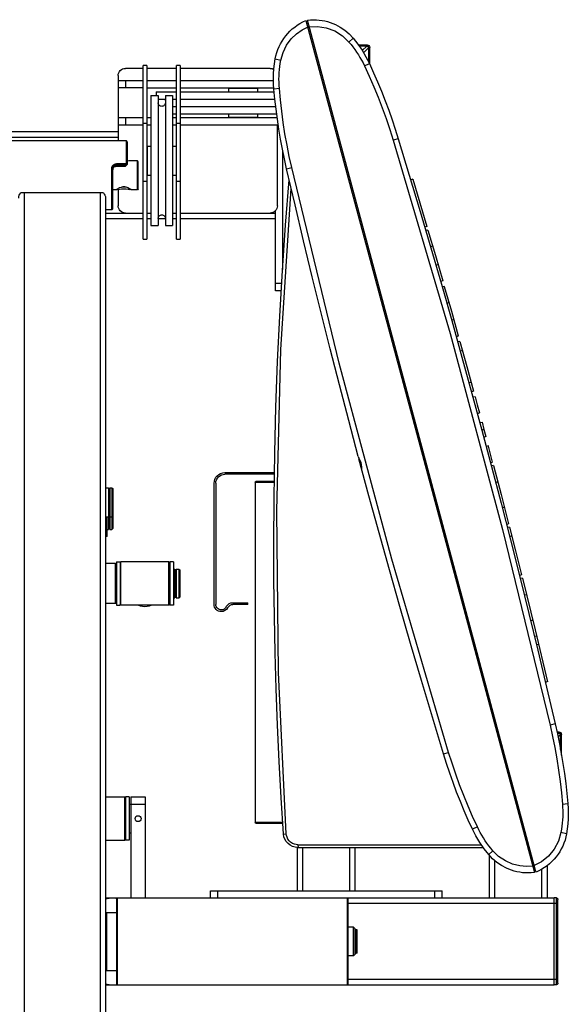
# Model space of a CAD drawing. Units: millimetres. Extents: x 816.2 to 853.2, y 474.1 to 486.7.
# Drawn here: x 825.9 to 826.6, y 475.2 to 476.5 of the extents above; entities that cross this region are included whole.
import ezdxf

# ---------------------------------------------------------------- set-up
doc = ezdxf.new("R2010")
doc.units = ezdxf.units.MM
doc.layers.add('MUEBLES', color=1, linetype='Continuous')

msp = doc.modelspace()

# ---------------------------------------------------------------- linework, layer by layer
at = {"layer": 'MUEBLES'}
for points in [[(826.2426, 476.422), (826.2434, 476.426), (826.2445, 476.4299), (826.2459, 476.4338), (826.2474, 476.4375), (826.2492, 476.4411), (826.2512, 476.4446), (826.2534, 476.448), (826.2558, 476.4512), (826.2584, 476.4543), (826.2611, 476.4572), (826.2641, 476.4599), (826.2672, 476.4624), (826.2705, 476.4648), (826.2739, 476.467), (826.2775, 476.4689), (826.2813, 476.4706)], [(826.2813, 476.4706), (826.5709, 475.39)], [(826.2844, 476.4675), (826.2822, 476.4671)], [(826.2834, 476.4712), (826.2873, 476.4716), (826.2912, 476.4717), (826.2948, 476.4716), (826.2984, 476.4713), (826.3019, 476.4708), (826.3054, 476.4701), (826.3089, 476.4693), (826.3123, 476.4682), (826.3156, 476.467), (826.3188, 476.4656), (826.325, 476.4623), (826.3309, 476.4583), (826.3363, 476.4536), (826.3412, 476.4484)], [(826.572, 475.3942), (826.2834, 476.4712)], [(826.2496, 476.4203), (826.2524, 476.4301), (826.257, 476.4393), (826.2628, 476.4473), (826.2696, 476.4538), (826.2767, 476.4588), (826.2835, 476.4623)], [(826.2857, 476.4627), (826.2835, 476.4621)], [(826.2856, 476.4628), (826.2959, 476.4631), (826.307, 476.4614), (826.3179, 476.4574), (826.3278, 476.4513), (826.336, 476.4434)], [(826.3412, 476.4484), (826.336, 476.4434)], [(826.336, 476.4434), (826.3386, 476.4403), (826.341, 476.4372), (826.3434, 476.4339), (826.3457, 476.4306), (826.3479, 476.4273), (826.3499, 476.4238), (826.3519, 476.4203), (826.3538, 476.4168), (826.3556, 476.4132)], [(826.3412, 476.4484), (826.3471, 476.4408), (826.3526, 476.4329), (826.3575, 476.4247), (826.3618, 476.4161)], [(826.3479, 476.4397), (826.359, 476.4397)], [(826.3489, 476.4385), (826.359, 476.4385)], [(826.3584, 476.4381), (826.3491, 476.4381)], [(826.3528, 476.4325), (826.3584, 476.4381)], [(826.3545, 476.4298), (826.3606, 476.4359)], [(826.3584, 476.4381), (826.3591, 476.438), (826.3597, 476.4377), (826.3602, 476.4372), (826.3605, 476.4366), (826.3606, 476.4359)], [(826.359, 476.4397), (826.359, 476.4385)], [(826.359, 476.4397), (826.3602, 476.4395), (826.3613, 476.4388), (826.362, 476.4377), (826.3623, 476.4365)], [(826.359, 476.4385), (826.3597, 476.4383), (826.3604, 476.4379), (826.3608, 476.4372), (826.361, 476.4365)], [(826.3606, 476.4359), (826.3606, 476.4186)], [(826.3623, 476.4365), (826.361, 476.4365)], [(826.361, 476.4178), (826.361, 476.4365)], [(826.3623, 476.4151), (826.3623, 476.4365)], [(826.2409, 476.3837), (826.2405, 476.3901), (826.2404, 476.3965), (826.2405, 476.4029), (826.2409, 476.4093), (826.2416, 476.4156), (826.2426, 476.422)], [(826.2426, 476.422), (826.2496, 476.4203)], [(826.2478, 476.3843), (826.2475, 476.3883), (826.2474, 476.3923), (826.2473, 476.3964), (826.2474, 476.4004), (826.2476, 476.4044), (826.248, 476.4084), (826.2484, 476.4123), (826.2489, 476.4163), (826.2496, 476.4203)], [(826.3556, 476.4132), (826.3618, 476.4161)], [(826.3618, 476.4161), (826.3671, 476.4044), (826.3722, 476.3927), (826.3771, 476.3809), (826.3818, 476.3689), (826.3863, 476.357), (826.3906, 476.3449), (826.3946, 476.3327), (826.3985, 476.3205)], [(826.0435, 476.4008), (826.0437, 476.4026), (826.0443, 476.4043), (826.0451, 476.4059), (826.0462, 476.4073), (826.0476, 476.4084), (826.0491, 476.4092), (826.0509, 476.4098), (826.0527, 476.41)], [(826.0753, 476.41), (826.0527, 476.41)], [(826.0797, 476.4134), (826.0753, 476.4134)], [(826.0753, 476.1934), (826.0753, 476.4134)], [(826.0797, 476.4134), (826.0797, 476.1934)], [(826.1175, 476.41), (826.0797, 476.41)], [(826.1219, 476.4134), (826.1175, 476.4134)], [(826.1175, 476.1934), (826.1175, 476.4134)], [(826.1219, 476.4134), (826.1219, 476.1934)], [(826.2361, 476.41), (826.1219, 476.41)], [(826.2361, 476.41), (826.2386, 476.4096), (826.2409, 476.4086)], [(826.2409, 476.4086), (826.2409, 476.4086)], [(826.3556, 476.4132), (826.3616, 476.4), (826.3674, 476.3867), (826.3729, 476.3733), (826.3781, 476.3599), (826.383, 476.3463), (826.3877, 476.3326), (826.3921, 476.3188)], [(826.0435, 476.4008), (826.0435, 476.3179)], [(826.0436, 476.3944), (826.0753, 476.3944)], [(826.0527, 476.3944), (826.0527, 476.3853)], [(826.0797, 476.3944), (826.1175, 476.3944)], [(826.1219, 476.3944), (826.2404, 476.3944)], [(826.0753, 476.3853), (826.0436, 476.3853)], [(826.0797, 476.3853), (826.1175, 476.3853)], [(826.0917, 476.38), (826.1175, 476.38)], [(826.0917, 476.38), (826.0917, 476.3756)], [(826.1219, 476.3853), (826.2408, 476.3853)], [(826.1219, 476.38), (826.2413, 476.38)], [(826.1834, 476.3847), (826.2201, 476.3847)], [(826.1834, 476.3847), (826.1834, 476.38)], [(826.2201, 476.3847), (826.2201, 476.38)], [(826.2478, 476.3843), (826.2409, 476.3837)], [(826.2409, 476.3837), (826.2409, 476.3837)], [(826.257, 476.2826), (826.2542, 476.2951), (826.2516, 476.3077), (826.2493, 476.3202), (826.2472, 476.3329), (826.2453, 476.3455), (826.2436, 476.3582), (826.2422, 476.3709), (826.2409, 476.3837)], [(826.2634, 476.2843), (826.2603, 476.2984), (826.2575, 476.3126), (826.2549, 476.3269), (826.2527, 476.3412), (826.2508, 476.3555), (826.2491, 476.3699), (826.2478, 476.3843)], [(826.085, 476.3756), (826.0942, 476.3756)], [(826.085, 476.3756), (826.085, 476.2105)], [(826.0942, 476.3756), (826.0942, 476.2105)], [(826.0942, 476.3708), (826.1034, 476.3708)], [(826.1034, 476.3664), (826.1033, 476.3655), (826.103, 476.3646), (826.1026, 476.3638), (826.102, 476.3631), (826.1013, 476.3626), (826.1006, 476.3622), (826.0997, 476.3619), (826.0988, 476.3618), (826.0979, 476.3619), (826.097, 476.3622), (826.0962, 476.3626), (826.0955, 476.3631), (826.095, 476.3638), (826.0946, 476.3646), (826.0943, 476.3655), (826.0942, 476.3664)], [(826.1009, 476.3708), (826.1022, 476.3706), (826.1034, 476.3701)], [(826.1034, 476.3756), (826.1125, 476.3756)], [(826.1034, 476.3756), (826.1034, 476.2105)], [(826.1125, 476.3756), (826.1125, 476.2105)], [(826.1125, 476.3708), (826.1175, 476.3708)], [(826.1219, 476.3708), (826.2422, 476.3708)], [(826.1125, 476.3616), (826.1175, 476.3616)], [(826.1219, 476.3616), (826.2432, 476.3616)], [(826.0436, 476.3475), (826.0753, 476.3475)], [(826.0527, 476.3475), (826.0527, 476.3383)], [(826.0797, 476.3475), (826.085, 476.3475)], [(826.1125, 476.3525), (826.1175, 476.3525)], [(826.1125, 476.3475), (826.1175, 476.3475)], [(826.1219, 476.3525), (826.2444, 476.3525)], [(826.1219, 476.3475), (826.245, 476.3475)], [(826.1834, 476.3525), (826.1834, 476.348)], [(826.1834, 476.348), (826.2201, 476.348)], [(826.2201, 476.3525), (826.2201, 476.348)], [(825.4922, 476.3297), (826.0435, 476.3297)], [(826.0436, 476.3383), (826.0753, 476.3383)], [(826.0797, 476.3401), (826.0753, 476.3401)], [(826.0797, 476.3383), (826.085, 476.3383)], [(826.1125, 476.3383), (826.1175, 476.3383)], [(826.1219, 476.3401), (826.1175, 476.3401)], [(826.1219, 476.3383), (826.2463, 476.3383)], [(826.2453, 476.2357), (826.2453, 476.3383)], [(825.4922, 476.3228), (826.0435, 476.3228)], [(826.0539, 476.3179), (825.8292, 476.3179)], [(826.055, 476.3167), (826.0539, 476.3179)], [(826.0539, 476.2888), (826.0539, 476.3179)], [(826.055, 476.3167), (826.055, 476.2881)], [(826.3985, 476.3205), (826.3921, 476.3188)], [(826.3921, 476.3188), (826.4641, 476.0737), (826.5307, 475.8251), (826.5909, 475.5769)], [(826.3985, 476.3205), (826.4124, 476.2746), (826.4261, 476.2286), (826.4397, 476.1825), (826.453, 476.1364), (826.4662, 476.0902), (826.4791, 476.0439), (826.4918, 475.9976), (826.5043, 475.9513), (826.5167, 475.9049), (826.5288, 475.8584), (826.5407, 475.8119), (826.5524, 475.7653), (826.5639, 475.7187), (826.5752, 475.6721), (826.5864, 475.6253), (826.5973, 475.5786)], [(826.0803, 476.3114), (826.085, 476.3114)], [(826.0803, 476.3114), (826.0803, 476.2747)], [(826.1125, 476.3114), (826.1169, 476.3114)], [(826.1169, 476.3114), (826.1169, 476.2747)], [(826.2522, 476.155), (826.2522, 476.3049)], [(826.057, 476.2926), (826.055, 476.2924)], [(826.0679, 476.2926), (826.057, 476.2926)], [(826.069, 476.2915), (826.0679, 476.2926)], [(826.0679, 476.256), (826.0679, 476.2926)], [(826.069, 476.2571), (826.069, 476.2915)], [(826.0356, 476.2832), (826.0356, 476.2837), (826.0356, 476.2842), (826.0357, 476.2847), (826.0359, 476.2851), (826.036, 476.2856), (826.0363, 476.286), (826.0365, 476.2864), (826.0368, 476.2868), (826.0372, 476.2872), (826.0375, 476.2875), (826.0379, 476.2878), (826.0384, 476.2881), (826.0388, 476.2883), (826.0393, 476.2885), (826.0398, 476.2886), (826.0403, 476.2888), (826.0408, 476.2888), (826.0413, 476.2888)], [(826.0367, 476.283), (826.0356, 476.2832)], [(826.0356, 476.2307), (826.0356, 476.2832)], [(826.0367, 476.283), (826.0367, 476.2833), (826.0368, 476.2837), (826.0368, 476.2841), (826.037, 476.2845), (826.0371, 476.2848), (826.0373, 476.2852), (826.0375, 476.2855)], [(826.0367, 476.2319), (826.0367, 476.283)], [(826.0368, 476.2826), (826.0367, 476.2814)], [(826.0373, 476.2837), (826.0368, 476.2826)], [(826.0373, 476.2837), (826.038, 476.2846), (826.039, 476.2853), (826.0401, 476.2857), (826.0413, 476.2859)], [(826.0375, 476.2855), (826.0377, 476.2858), (826.038, 476.2861), (826.0383, 476.2864), (826.0386, 476.2866), (826.039, 476.2868), (826.0393, 476.287), (826.0397, 476.2871), (826.0401, 476.2873), (826.0404, 476.2874), (826.0409, 476.2874), (826.0413, 476.2874)], [(826.0539, 476.2888), (826.0413, 476.2888)], [(826.0413, 476.2888), (826.0413, 476.2859)], [(826.0527, 476.2874), (826.0413, 476.2874)], [(826.0413, 476.2859), (826.0527, 476.2859)], [(826.0527, 476.2874), (826.0539, 476.2888)], [(826.055, 476.2881), (826.0527, 476.2859)], [(826.0527, 476.2874), (826.0527, 476.2859)], [(826.055, 476.2896), (826.0539, 476.2888)], [(826.257, 476.2826), (826.2634, 476.2843)], [(826.3477, 475.9179), (826.3357, 475.9633), (826.3239, 476.0088), (826.3122, 476.0543), (826.3008, 476.0999), (826.2895, 476.1455), (826.2785, 476.1911), (826.2676, 476.2368), (826.257, 476.2826)], [(826.4622, 475.5424), (826.3902, 475.7875), (826.3236, 476.036), (826.2634, 476.2843)], [(826.0753, 476.2667), (826.0797, 476.2667)], [(826.0803, 476.2747), (826.085, 476.2747)], [(826.1125, 476.2747), (826.1169, 476.2747)], [(826.1175, 476.2667), (826.1219, 476.2667)], [(826.253, 475.439), (826.2502, 475.4849), (826.2477, 475.5309), (826.2455, 475.5769), (826.2438, 475.6229), (826.2425, 475.6689), (826.2415, 475.7149), (826.2409, 475.7609), (826.2407, 475.807), (826.241, 475.8648), (826.2419, 475.9225), (826.2435, 475.9803), (826.2456, 476.0381), (826.2483, 476.0958), (826.2516, 476.1535), (826.2556, 476.2111), (826.2601, 476.2687)], [(826.2602, 476.2687), (826.2601, 476.2687)], [(826.4169, 476.2693), (826.4142, 476.2688)], [(826.4169, 476.2693), (826.4258, 476.2394), (826.4347, 476.2095)], [(826.0415, 476.256), (826.0367, 476.256)], [(826.0415, 476.2561), (826.0419, 476.2568)], [(826.0418, 476.256), (826.0415, 476.2561)], [(826.0432, 476.2562), (826.0418, 476.256)], [(826.0419, 476.2568), (826.0449, 476.2585)], [(826.0432, 476.2562), (826.0453, 476.2567), (826.0479, 476.2571), (826.0508, 476.2573), (826.0536, 476.2571), (826.0561, 476.2567), (826.0581, 476.2562)], [(826.0435, 476.2563), (826.0435, 476.2357)], [(826.0449, 476.2585), (826.0453, 476.2588)], [(826.0453, 476.2588), (826.0479, 476.2595), (826.0506, 476.2599)], [(826.0536, 476.2595), (826.0477, 476.2595)], [(826.0518, 476.2597), (826.0495, 476.2597)], [(826.0506, 476.2599), (826.0534, 476.2596), (826.056, 476.2588)], [(826.056, 476.2588), (826.0581, 476.2577), (826.0594, 476.2568), (826.0598, 476.2562)], [(826.0595, 476.256), (826.0581, 476.2562)], [(826.0598, 476.2561), (826.0595, 476.256)], [(826.0679, 476.256), (826.0598, 476.256)], [(826.069, 476.2571), (826.0679, 476.256)], [(826.2565, 475.4391), (826.2466, 475.6437), (826.2444, 475.8486), (826.2497, 476.0534), (826.2627, 476.2577)], [(825.9175, 476.2454), (825.9177, 476.2473), (825.9183, 476.249), (825.9191, 476.2506), (825.9201, 476.252)], [(825.9243, 476.2522), (825.9201, 476.252)], [(826.0207, 476.2522), (825.9243, 476.2522)], [(825.9243, 476.2522), (825.9243, 475.0938)], [(826.0248, 476.252), (826.0207, 476.2522)], [(826.0207, 476.2522), (826.0207, 475.0938)], [(826.0248, 476.252), (826.0259, 476.2506), (826.0267, 476.249), (826.0273, 476.2473), (826.0275, 476.2454)], [(826.0275, 476.2454), (826.0275, 475.095)], [(826.0356, 476.2307), (826.0275, 476.2307)], [(826.0367, 476.2319), (826.0356, 476.2307)], [(826.0527, 476.2265), (826.0509, 476.2267), (826.0491, 476.2272), (826.0476, 476.2281), (826.0462, 476.2292), (826.0451, 476.2306), (826.0443, 476.2321), (826.0437, 476.2339), (826.0435, 476.2357)], [(826.2453, 476.2357), (826.2451, 476.2339), (826.2446, 476.2321), (826.2437, 476.2306), (826.2426, 476.2292), (826.2413, 476.2281), (826.2397, 476.2272), (826.238, 476.2267), (826.2361, 476.2265)], [(826.243, 476.1279), (826.243, 476.2297)], [(826.0275, 476.2265), (826.0753, 476.2265)], [(826.0275, 476.2197), (826.0753, 476.2197)], [(826.0797, 476.2265), (826.085, 476.2265)], [(826.0797, 476.2197), (826.085, 476.2197)], [(826.0942, 476.2197), (826.0943, 476.2206), (826.0946, 476.2214), (826.095, 476.2222), (826.0955, 476.2229), (826.0962, 476.2235), (826.097, 476.2239), (826.0979, 476.2241), (826.0988, 476.2242), (826.0997, 476.2241), (826.1006, 476.2239), (826.1013, 476.2235), (826.102, 476.2229), (826.1026, 476.2222), (826.103, 476.2214), (826.1033, 476.2206), (826.1034, 476.2197)], [(826.0942, 476.2197), (826.1034, 476.2197)], [(826.1125, 476.2265), (826.1175, 476.2265)], [(826.1125, 476.2197), (826.1175, 476.2197)], [(826.1219, 476.2265), (826.243, 476.2265)], [(826.1219, 476.2197), (826.243, 476.2197)], [(826.085, 476.2105), (826.0942, 476.2105)], [(826.1034, 476.2105), (826.1125, 476.2105)], [(826.4347, 476.2095), (826.4321, 476.2085)], [(826.436, 476.2049), (826.4333, 476.2044)], [(826.436, 476.2048), (826.4454, 476.1727), (826.4547, 476.1404)], [(826.0753, 476.1934), (826.0797, 476.1934)], [(826.1175, 476.1934), (826.1219, 476.1934)], [(826.442, 476.1845), (826.4394, 476.1835)], [(826.4489, 476.1608), (826.4462, 476.1602)], [(826.2509, 476.1371), (826.243, 476.1371)], [(826.4547, 476.1404), (826.4521, 476.1395)], [(826.4568, 476.1333), (826.454, 476.1329)], [(826.4547, 476.1404), (826.4547, 476.1404)], [(826.4567, 476.1334), (826.4657, 476.102), (826.4745, 476.0706)], [(826.2503, 476.1279), (826.243, 476.1279)], [(826.4626, 476.1129), (826.46, 476.1119)], [(826.4688, 476.091), (826.4661, 476.0905)], [(826.4745, 476.0705), (826.472, 476.0696)], [(826.4745, 476.0705), (826.4745, 476.0706)], [(826.4765, 476.0634), (826.4738, 476.063)], [(826.4765, 476.0634), (826.4853, 476.032), (826.4939, 476.0006)], [(826.4797, 476.0521), (826.477, 476.0515)], [(826.4908, 476.0118), (826.4882, 476.011)], [(826.4939, 476.0005), (826.4913, 475.9996)], [(826.4958, 475.9934), (826.4931, 475.993)], [(826.4939, 476.0005), (826.4939, 476.0006)], [(826.4959, 475.9934), (826.4986, 475.9832), (826.5014, 475.973)], [(826.5014, 475.9729), (826.4988, 475.9719)], [(826.5014, 475.9729), (826.5014, 475.973)], [(826.5046, 475.961), (826.5019, 475.9606)], [(826.5046, 475.9611), (826.507, 475.952), (826.5095, 475.9429)], [(826.507, 475.952), (826.5044, 475.9513)], [(826.5094, 475.9429), (826.5069, 475.942)], [(826.5094, 475.9429), (826.5095, 475.9429)], [(826.5126, 475.9311), (826.5099, 475.9306)], [(826.518, 475.9106), (826.5153, 475.9208), (826.5126, 475.931)], [(826.3477, 475.9179), (826.3486, 475.9158), (826.3498, 475.9131), (826.3508, 475.9101), (826.3514, 475.9071), (826.3517, 475.9042), (826.352, 475.9019)], [(826.3485, 475.9149), (826.3485, 475.9149)], [(826.4558, 475.5406), (826.4416, 475.5872), (826.4277, 475.6338), (826.414, 475.6805), (826.4005, 475.7273), (826.3872, 475.7741), (826.3741, 475.821), (826.3612, 475.8679), (826.3485, 475.9149)], [(826.518, 475.9105), (826.5155, 475.9096)], [(826.5191, 475.9063), (826.5164, 475.9058)], [(826.518, 475.9105), (826.518, 475.9106)], [(826.5191, 475.9063), (826.5288, 475.8694), (826.5383, 475.8325)], [(826.1651, 475.8837), (826.1654, 475.8865), (826.1662, 475.8891), (826.1674, 475.8914), (826.1691, 475.8934), (826.1711, 475.8951), (826.1734, 475.8963), (826.176, 475.8971), (826.1787, 475.8974)], [(826.1673, 475.8837), (826.1675, 475.8861), (826.1682, 475.8882), (826.1692, 475.8902), (826.1706, 475.8918), (826.1723, 475.8932), (826.1743, 475.8943), (826.1764, 475.895), (826.1787, 475.8952)], [(826.1787, 475.8974), (826.242, 475.8974)], [(826.242, 475.8952), (826.1787, 475.8952)], [(826.1651, 475.7301), (826.1651, 475.8837)], [(826.1673, 475.8837), (826.1673, 475.7301)], [(826.217, 475.8849), (826.2181, 475.886)], [(826.2419, 475.8849), (826.217, 475.8849)], [(826.217, 475.8849), (826.217, 475.4539)], [(826.2419, 475.886), (826.2181, 475.886)], [(826.5246, 475.8853), (826.5219, 475.8848)], [(826.0275, 475.8781), (826.0313, 475.8781)], [(826.0313, 475.8781), (826.0313, 475.8253)], [(826.0313, 475.8773), (826.033, 475.8773)], [(826.033, 475.8781), (826.0356, 475.8781)], [(826.033, 475.8781), (826.033, 475.8253)], [(826.0356, 475.8781), (826.0367, 475.877)], [(826.0356, 475.8781), (826.0356, 475.8253)], [(826.0367, 475.877), (826.0367, 475.8265)], [(826.0275, 475.8414), (826.0313, 475.8414)], [(826.0298, 475.8161), (826.0298, 475.8414)], [(826.0313, 475.8423), (826.033, 475.8423)], [(826.033, 475.8414), (826.0356, 475.8414)], [(826.0356, 475.8414), (826.0367, 475.8426)], [(826.533, 475.8534), (826.5304, 475.8525)], [(826.5383, 475.8324), (826.5358, 475.8314)], [(826.5383, 475.8324), (826.5383, 475.8325)], [(826.0298, 475.8161), (826.0275, 475.8161)], [(826.0298, 475.8253), (826.0313, 475.8253)], [(826.0313, 475.8261), (826.033, 475.8261)], [(826.033, 475.8253), (826.0356, 475.8253)], [(826.0356, 475.8253), (826.0367, 475.8265)], [(826.5394, 475.8281), (826.5367, 475.8277)], [(826.5394, 475.8282), (826.5471, 475.798), (826.5547, 475.7677)], [(826.5423, 475.8168), (826.5396, 475.8161)], [(826.0401, 475.7819), (826.0275, 475.7819)], [(826.0413, 475.7807), (826.0401, 475.7819)], [(826.0401, 475.7314), (826.0401, 475.7819)], [(826.0413, 475.7842), (826.0459, 475.7842)], [(826.0413, 475.7842), (826.0413, 475.7291)], [(826.047, 475.7842), (826.0459, 475.783)], [(826.0459, 475.7842), (826.0459, 475.7291)], [(826.1078, 475.7842), (826.047, 475.7842)], [(826.047, 475.7291), (826.047, 475.7842)], [(826.1089, 475.783), (826.1078, 475.7842)], [(826.1078, 475.7291), (826.1078, 475.7842)], [(826.1135, 475.7842), (826.1089, 475.7842)], [(826.1089, 475.7842), (826.1089, 475.7291)], [(826.1135, 475.7842), (826.1135, 475.7291)], [(826.1135, 475.775), (826.1153, 475.775)], [(826.1153, 475.775), (826.1153, 475.7383)], [(826.1169, 475.7741), (826.1153, 475.7741)], [(826.1169, 475.775), (826.1204, 475.775)], [(826.1169, 475.775), (826.1169, 475.7383)], [(826.1204, 475.775), (826.1215, 475.7739)], [(826.1204, 475.775), (826.1204, 475.7383)], [(826.1215, 475.7739), (826.1215, 475.7394)], [(826.5547, 475.7677), (826.5521, 475.7667)], [(826.5547, 475.7677), (826.5547, 475.7677)], [(826.5558, 475.7634), (826.553, 475.763)], [(826.5558, 475.7634), (826.5719, 475.6978), (826.5876, 475.6321)], [(826.561, 475.7424), (826.5583, 475.7419)], [(826.0401, 475.7314), (826.0275, 475.7314)], [(826.0413, 475.7326), (826.0401, 475.7314)], [(826.0413, 475.7291), (826.0459, 475.7291)], [(826.047, 475.7291), (826.0459, 475.7303)], [(826.1078, 475.7291), (826.047, 475.7291)], [(826.0774, 475.7272), (826.0745, 475.7274), (826.0717, 475.7281), (826.069, 475.7291)], [(826.0857, 475.7291), (826.083, 475.7281), (826.0803, 475.7274), (826.0774, 475.7272)], [(826.1089, 475.7303), (826.1078, 475.7291)], [(826.1135, 475.7291), (826.1089, 475.7291)], [(826.1135, 475.7383), (826.1153, 475.7383)], [(826.1169, 475.7392), (826.1153, 475.7392)], [(826.1169, 475.7383), (826.1204, 475.7383)], [(826.1204, 475.7383), (826.1215, 475.7394)], [(826.1822, 475.7256), (826.1807, 475.7236), (826.1788, 475.7222), (826.1767, 475.7213), (826.1743, 475.721), (826.1724, 475.7212), (826.1707, 475.7217), (826.1691, 475.7225), (826.1678, 475.7237), (826.1667, 475.725), (826.1658, 475.7266), (826.1653, 475.7283), (826.1651, 475.7301)], [(826.1803, 475.7267), (826.1792, 475.7252), (826.1777, 475.7241), (826.1761, 475.7234), (826.1743, 475.7232), (826.1729, 475.7233), (826.1716, 475.7237), (826.1704, 475.7244), (826.1693, 475.7252), (826.1685, 475.7262), (826.1678, 475.7274), (826.1674, 475.7287), (826.1673, 475.7301)], [(826.1809, 475.7277), (826.1824, 475.7297), (826.1843, 475.7311), (826.1865, 475.732), (826.1889, 475.7323)], [(826.1828, 475.7267), (826.184, 475.7281), (826.1854, 475.7292), (826.1871, 475.7299), (826.1889, 475.7301)], [(826.1889, 475.7323), (826.2078, 475.7323)], [(826.2078, 475.7301), (826.1889, 475.7301)], [(826.1889, 475.7301), (826.1889, 475.7301)], [(826.2055, 475.7301), (826.2055, 475.7323)], [(826.2078, 475.7301), (826.2078, 475.7323)], [(826.1803, 475.7267), (826.1809, 475.7277)], [(826.1828, 475.7267), (826.1822, 475.7256)], [(826.5689, 475.7103), (826.5662, 475.7094)], [(826.5738, 475.69), (826.5711, 475.6895)], [(826.5763, 475.6793), (826.5737, 475.6787)], [(826.5876, 475.6322), (826.585, 475.6312)], [(826.5876, 475.6322), (826.5876, 475.6321)], [(826.5973, 475.5786), (826.5909, 475.5769)], [(826.5909, 475.5769), (826.594, 475.5627), (826.5968, 475.5485), (826.5993, 475.5343), (826.6015, 475.52), (826.6035, 475.5057), (826.6051, 475.4913), (826.6064, 475.4769)], [(826.5973, 475.5786), (826.6001, 475.5661), (826.6026, 475.5535), (826.6049, 475.5409), (826.6071, 475.5283), (826.6089, 475.5156), (826.6106, 475.5029), (826.6121, 475.4902), (826.6133, 475.4775)], [(826.5973, 475.5786), (826.5973, 475.5786)], [(826.5995, 475.5685), (826.602, 475.5685)], [(826.5998, 475.5672), (826.602, 475.5672)], [(826.6015, 475.5669), (826.5999, 475.5669)], [(826.6002, 475.5656), (826.6015, 475.5669)], [(826.6015, 475.5669), (826.6022, 475.5668), (826.6028, 475.5665), (826.6032, 475.566), (826.6035, 475.5654), (826.6036, 475.5647)], [(826.602, 475.5685), (826.602, 475.5672)], [(826.602, 475.5685), (826.6032, 475.5683), (826.6043, 475.5676), (826.605, 475.5665), (826.6053, 475.5652)], [(826.602, 475.5672), (826.6028, 475.5671), (826.6034, 475.5667), (826.6038, 475.566), (826.604, 475.5652)], [(826.6009, 475.562), (826.6036, 475.5647)], [(826.6036, 475.5647), (826.6036, 475.5481)], [(826.6053, 475.5652), (826.604, 475.5652)], [(826.604, 475.5461), (826.604, 475.5652)], [(826.6053, 475.5389), (826.6053, 475.5652)], [(826.4558, 475.5406), (826.4622, 475.5424)], [(826.4987, 475.448), (826.4926, 475.4612), (826.4869, 475.4744), (826.4814, 475.4878), (826.4762, 475.5013), (826.4712, 475.5149), (826.4666, 475.5286), (826.4622, 475.5424)], [(826.4924, 475.4451), (826.4871, 475.4567), (826.482, 475.4685), (826.4771, 475.4803), (826.4724, 475.4922), (826.4679, 475.5042), (826.4637, 475.5163), (826.4596, 475.5284), (826.4558, 475.5406)], [(826.0275, 475.486), (826.0516, 475.486)], [(826.0516, 475.486), (826.0527, 475.4848)], [(826.0516, 475.486), (826.0516, 475.431)], [(826.0527, 475.486), (826.0527, 475.431)], [(826.0574, 475.486), (826.0527, 475.486)], [(826.0574, 475.486), (826.0574, 475.431)], [(826.0596, 475.486), (826.0596, 475.3576)], [(826.0596, 475.486), (826.0779, 475.486)], [(826.0779, 475.486), (826.0779, 475.3576)], [(826.0574, 475.4768), (826.0779, 475.4768)], [(826.6064, 475.4769), (826.6067, 475.4728), (826.6069, 475.4688), (826.6069, 475.4648), (826.6068, 475.4608), (826.6066, 475.4568), (826.6063, 475.4528), (826.6058, 475.4488), (826.6053, 475.4449), (826.6046, 475.4409)], [(826.6064, 475.4769), (826.6133, 475.4775)], [(826.6133, 475.4775), (826.6137, 475.4711), (826.6138, 475.4647), (826.6137, 475.4583), (826.6133, 475.4519), (826.6126, 475.4455), (826.6116, 475.4392)], [(826.2181, 475.4528), (826.217, 475.4539)], [(826.217, 475.4539), (826.2522, 475.4539)], [(826.2181, 475.4528), (826.2522, 475.4528)], [(826.4987, 475.448), (826.4924, 475.4451)], [(826.513, 475.4128), (826.5071, 475.4203), (826.5017, 475.4283), (826.4968, 475.4365), (826.4924, 475.4451)], [(826.5182, 475.4178), (826.5157, 475.4208), (826.5132, 475.424), (826.5108, 475.4272), (826.5086, 475.4305), (826.5064, 475.4339), (826.5043, 475.4373), (826.5023, 475.4408), (826.5004, 475.4444), (826.4987, 475.448)], [(826.0275, 475.431), (826.0516, 475.431)], [(826.0516, 475.431), (826.0527, 475.4321)], [(826.0574, 475.431), (826.0527, 475.431)], [(826.0596, 475.4401), (826.0574, 475.4401)], [(826.2531, 475.4389), (826.2565, 475.4391)], [(826.2531, 475.4389), (826.2531, 475.4389)], [(826.2714, 475.4218), (826.2678, 475.4221), (826.2645, 475.4231), (826.2615, 475.4247), (826.2588, 475.4267), (826.2566, 475.4293), (826.2548, 475.4322), (826.2536, 475.4354), (826.2531, 475.4389)], [(826.2712, 475.4254), (826.2691, 475.4256), (826.2668, 475.4261), (826.2644, 475.4271), (826.2621, 475.4285), (826.2602, 475.4304), (826.2586, 475.4326), (826.2575, 475.4349), (826.2568, 475.4371), (826.2565, 475.4391)], [(826.6116, 475.4392), (826.6108, 475.4352), (826.6097, 475.4312), (826.6084, 475.4274), (826.6068, 475.4237), (826.605, 475.42), (826.6031, 475.4165), (826.6009, 475.4132), (826.5985, 475.41), (826.5959, 475.4069), (826.5931, 475.404), (826.5902, 475.4013), (826.587, 475.3987), (826.5837, 475.3964), (826.5803, 475.3942), (826.5767, 475.3922), (826.573, 475.3905)], [(826.6046, 475.4409), (826.6014, 475.43), (826.596, 475.4198), (826.5886, 475.4109), (826.5798, 475.4038)], [(826.6116, 475.4392), (826.6046, 475.4409)], [(826.2706, 475.3668), (826.2706, 475.4218)], [(826.2712, 475.4254), (826.5035, 475.4254)], [(826.2712, 475.4254), (826.2714, 475.4218)], [(826.2714, 475.4218), (826.506, 475.4218)], [(826.2774, 475.3668), (826.2774, 475.4218)], [(826.337, 475.3668), (826.337, 475.4218)], [(826.3439, 475.3668), (826.3439, 475.4218)], [(826.513, 475.4128), (826.5182, 475.4178)], [(826.5686, 475.3983), (826.5609, 475.3979), (826.5524, 475.3987), (826.5433, 475.4009), (826.5341, 475.4049), (826.5256, 475.4106), (826.5182, 475.4178)], [(826.5709, 475.39), (826.5669, 475.3896), (826.563, 475.3895), (826.5594, 475.3896), (826.5558, 475.3899), (826.5523, 475.3904), (826.5488, 475.391), (826.5454, 475.3919), (826.542, 475.3929), (826.5387, 475.3942), (826.5354, 475.3956), (826.5292, 475.3989), (826.5233, 475.4029), (826.5179, 475.4075), (826.513, 475.4128)], [(826.5136, 475.4122), (826.5136, 475.3576)], [(826.5205, 475.4053), (826.5205, 475.3576)], [(826.5707, 475.3991), (826.5685, 475.3985)], [(826.572, 475.3942), (826.5701, 475.3936)], [(826.5798, 475.4038), (826.5707, 475.3989)], [(826.573, 475.3905), (826.572, 475.3941)], [(826.58, 475.3943), (826.58, 475.3576)], [(826.5869, 475.399), (826.5869, 475.3576)], [(826.1605, 475.3576), (826.1605, 475.3668)], [(826.1605, 475.3668), (826.454, 475.3668)], [(826.1697, 475.3576), (826.1697, 475.3668)], [(826.4448, 475.3576), (826.4448, 475.3668)], [(826.454, 475.3576), (826.454, 475.3668)], [(826.5961, 475.3576), (826.0275, 475.3576)], [(826.0275, 475.3564), (826.0297, 475.3573), (826.0321, 475.3576)], [(826.0413, 475.3565), (826.0424, 475.3576)], [(826.0413, 475.3565), (826.0413, 475.2487)], [(826.0424, 475.3576), (826.0424, 475.2476)], [(826.3336, 475.3576), (826.3347, 475.3565)], [(826.3336, 475.3576), (826.3336, 475.2476)], [(826.3347, 475.3565), (826.3347, 475.2487)], [(826.5988, 475.3578), (826.5961, 475.3578)], [(826.5961, 475.3509), (826.5961, 475.3578)], [(826.5988, 475.2477), (826.5988, 475.3578)], [(826.5988, 475.3578), (826.5996, 475.3576), (826.6002, 475.3573), (826.6005, 475.3567), (826.6007, 475.3559)], [(826.6007, 475.2496), (826.6007, 475.3559)], [(826.6007, 475.3559), (826.6007, 475.3559)], [(826.5961, 475.3507), (826.3347, 475.3507)], [(826.6007, 475.3509), (826.5961, 475.3509)], [(826.5961, 475.252), (826.5961, 475.3507)], [(826.028, 475.337), (826.0275, 475.337)], [(826.028, 475.3387), (826.0286, 475.3393)], [(826.028, 475.3387), (826.028, 475.2664)], [(826.0286, 475.3393), (826.0286, 475.2659)], [(826.0286, 475.3393), (826.0413, 475.3393)], [(826.028, 475.3278), (826.0275, 475.3278)], [(826.3416, 475.3209), (826.3347, 475.3209)], [(826.3439, 475.3186), (826.3416, 475.3209)], [(826.3416, 475.2843), (826.3416, 475.3209)], [(826.3439, 475.2866), (826.3439, 475.3186)], [(826.3451, 475.3175), (826.3446, 475.3176), (826.3442, 475.3178), (826.344, 475.3182), (826.3439, 475.3186)], [(826.3462, 475.3175), (826.3451, 475.3175)], [(826.3451, 475.3175), (826.3451, 475.2877)], [(826.3462, 475.2877), (826.3462, 475.3175)], [(826.3416, 475.2843), (826.3347, 475.2843)], [(826.3439, 475.2866), (826.3416, 475.2843)], [(826.3439, 475.2866), (826.344, 475.287), (826.3442, 475.2873), (826.3446, 475.2876), (826.3451, 475.2877)], [(826.3462, 475.2877), (826.3451, 475.2877)], [(826.028, 475.2774), (826.0275, 475.2774)], [(826.028, 475.2682), (826.0275, 475.2682)], [(826.028, 475.2664), (826.0286, 475.2659)], [(826.0286, 475.2659), (826.0413, 475.2659)], [(826.5961, 475.2545), (826.3347, 475.2545)], [(826.6007, 475.2546), (826.5961, 475.2546)], [(826.0321, 475.2476), (826.0297, 475.2479), (826.0275, 475.2488)], [(826.0275, 475.2476), (826.5961, 475.2476)], [(826.0413, 475.2487), (826.0424, 475.2476)], [(826.3336, 475.2476), (826.3347, 475.2487)], [(826.5961, 475.2477), (826.5961, 475.252)], [(826.5988, 475.2477), (826.5961, 475.2477)], [(826.6007, 475.2496), (826.6005, 475.2489), (826.6002, 475.2483), (826.5996, 475.2479), (826.5988, 475.2477)], [(826.5988, 475.2477), (826.5988, 475.2477)]]:
    msp.add_lwpolyline(points, dxfattribs=at)
msp.add_lwpolyline([(826.0688, 475.4547), (826.0673, 475.455), (826.0661, 475.4558), (826.0653, 475.457), (826.065, 475.4585), (826.0653, 475.4599), (826.0661, 475.4611), (826.0673, 475.4619), (826.0688, 475.4622), (826.0702, 475.4619), (826.0714, 475.4611), (826.0722, 475.4599), (826.0725, 475.4585), (826.0722, 475.457), (826.0714, 475.4558), (826.0702, 475.455)], close=True, dxfattribs=at)

doc.saveas('drawing.dxf')
